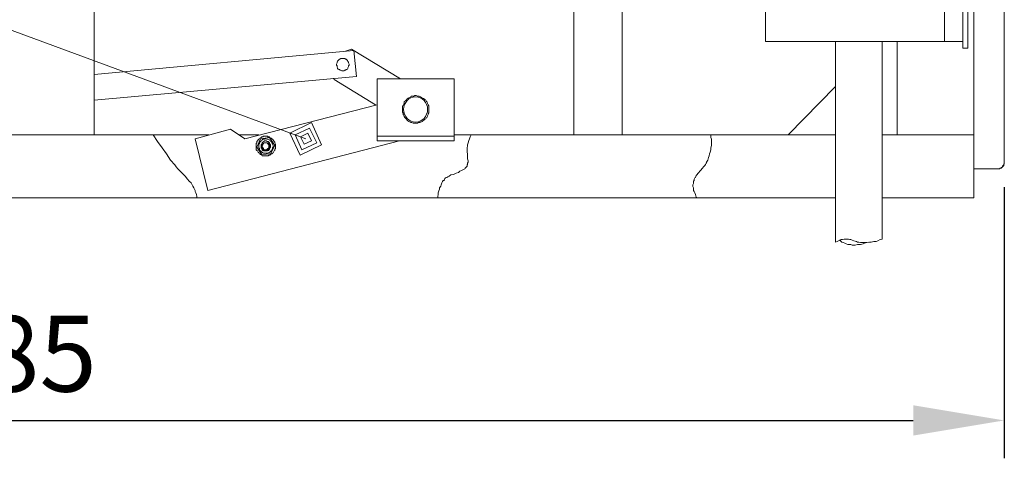
# Model space of a CAD drawing. Extents: x 28 to 546753, y -84023 to 12.
# Drawn here: x 546103 to 546135, y -82602 to -82588 of the extents above; entities that cross this region are included whole.
import ezdxf

# ---------------------------------------------------------------- set-up
doc = ezdxf.new("R2010")
doc.units = 0
doc.header["$MEASUREMENT"] = 0
doc.header["$PDSIZE"] = -1
doc.styles.add('TERMO_Isocpeur', font='isocpeur.ttf')
doc.dimstyles.new('25', dxfattribs={"dimtxt": 2.5, "dimasz": 3, "dimexe": 1.25, "dimexo": 0.625, "dimtad": 1, "dimtoh": 1, "dimdec": 0, "dimlfac": 25, "dimdsep": 46, "dimtxsty": 'TERMO_Isocpeur', "dimcen": 2.5, "dimclrt": 256, "dimadec": 0, "dimazin": 0, "dimtm": 1e-09, "dimtfac": 1, "dimtdec": 0, "dimtmove": 0, "dimatfit": 3, "dimfxl": 1, "dimlwd": -1, "dimlwe": -1, "dimarcsym": 0})

# ---------------------------------------------------------------- blocks, each defined once
blk = doc.blocks.new('*D67')
at = {"color": 0, "ltscale": 15, "transparency": 16777216}
for p, q in [((546134.979, -82593.396), (546134.979, -82602.342)), ((546067.579, -82594.373), (546067.579, -82602.342)), ((546070.579, -82601.092), (546131.979, -82601.092))]:
    blk.add_line(p, q, dxfattribs=at)
at = {"color": 0, "lineweight": 50, "ltscale": 15, "transparency": 16777216}
for points in [[(546070.579, -82600.592), (546070.579, -82601.592), (546067.579, -82601.092)], [(546131.979, -82600.592), (546131.979, -82601.592), (546134.979, -82601.092)]]:
    blk.add_solid(points, dxfattribs=at)
at = {"layer": 'Defpoints', "color": 0, "lineweight": 50, "ltscale": 15, "transparency": 16777216}
for p in [(546134.979, -82592.771), (546067.579, -82593.748), (546134.979, -82601.092)]:
    blk.add_point(p, dxfattribs=at)
at = {"lineweight": 50, "ltscale": 15, "transparency": 16777216, "insert": (546101.279, -82599.217), "char_height": 2.5, "attachment_point": 5, "style": 'TERMO_Isocpeur'}
blk.add_mtext('1685', dxfattribs=at)

msp = doc.modelspace()

# ---------------------------------------------------------------- linework, layer by layer
at = {"lineweight": 0}
for points in [[(546133.969, -82536.669), (546133.969, -82591.678)], [(546104.972, -82554.378), (546104.972, -82589.524)], [(546104.972, -82554.378), (546104.972, -82591.678)], [(546104.972, -82554.378), (546104.972, -82591.678)], [(546134.979, -82560.085), (546134.979, -82592.592)], [(546134.979, -82592.592), (546134.979, -82560.085)], [(546134.979, -82592.592), (546134.979, -82560.085)], [(546073.597, -82577.649), (546111.958, -82591.802)], [(546120.785, -82591.678), (546120.785, -82580.571)], [(546122.385, -82591.678), (546122.385, -82582.216)], [(546133.613, -82586.135), (546133.613, -82588.591)], [(546127.102, -82586.418), (546127.102, -82588.591)], [(546133.002, -82588.591), (546133.002, -82586.418)], [(546133.773, -82588.385), (546133.773, -82586.336)], [(546133.773, -82588.816), (546133.773, -82588.385)], [(546133.002, -82588.591), (546127.102, -82588.591)], [(546129.411, -82588.591), (546129.411, -82595.213)], [(546130.952, -82588.591), (546130.952, -82595.11)], [(546131.443, -82588.591), (546131.443, -82591.678)], [(546133.613, -82588.591), (546133.002, -82588.591)], [(546133.613, -82588.591), (546133.38, -82588.591)], [(546133.613, -82588.816), (546133.613, -82588.591)], [(546104.972, -82589.684), (546113.539, -82588.893)], [(546113.26, -82588.915), (546113.459, -82588.852)], [(546113.459, -82588.852), (546115.079, -82589.829)], [(546113.539, -82588.893), (546113.618, -82589.747)], [(546133.613, -82588.816), (546133.773, -82588.816)], [(546104.972, -82590.536), (546113.618, -82589.747)], [(546112.888, -82589.848), (546112.869, -82589.807)], [(546114.248, -82590.681), (546112.888, -82589.848)], [(546116.838, -82589.829), (546114.309, -82589.829)], [(546114.309, -82591.877), (546114.309, -82589.829)], [(546116.838, -82591.877), (546116.838, -82589.829)], [(546127.852, -82591.678), (546129.411, -82590.076)], [(546104.972, -82590.399), (546104.972, -82591.678)], [(546115.39, -82591.252), (546115.409, -82591.272), (546115.449, -82591.272), (546115.489, -82591.293), (546115.528, -82591.293), (546115.568, -82591.293), (546115.608, -82591.293), (546115.629, -82591.293), (546115.669, -82591.272), (546115.709, -82591.272), (546115.749, -82591.252), (546115.789, -82591.231), (546115.807, -82591.21), (546115.847, -82591.19), (546115.868, -82591.169), (546115.908, -82591.148), (546115.927, -82591.107), (546115.948, -82591.087), (546115.967, -82591.045), (546115.988, -82591.004), (546115.988, -82590.983), (546116.007, -82590.949), (546116.007, -82590.908), (546116.007, -82590.867), (546116.007, -82590.825), (546116.007, -82590.784), (546116.007, -82590.763), (546116.007, -82590.722), (546115.988, -82590.681), (546115.967, -82590.639), (546115.948, -82590.598), (546115.927, -82590.578), (546115.908, -82590.536), (546115.887, -82590.523), (546115.868, -82590.502), (546115.829, -82590.481), (546115.789, -82590.461), (546115.767, -82590.44), (546115.728, -82590.419), (546115.688, -82590.399), (546115.648, -82590.399), (546115.629, -82590.399), (546115.589, -82590.378), (546115.55, -82590.378), (546115.51, -82590.399), (546115.47, -82590.399), (546115.43, -82590.399), (546115.409, -82590.419), (546115.369, -82590.44), (546115.329, -82590.461), (546115.311, -82590.481), (546115.276, -82590.502), (546115.257, -82590.536), (546115.239, -82590.557), (546115.199, -82590.578), (546115.199, -82590.619), (546115.178, -82590.66), (546115.159, -82590.702), (546115.138, -82590.722), (546115.138, -82590.763), (546115.138, -82590.805), (546115.138, -82590.846), (546115.138, -82590.887), (546115.138, -82590.928), (546115.159, -82590.963), (546115.159, -82590.983)], [(546114.309, -82590.681), (546109.942, -82591.802)], [(546115.39, -82591.252), (546115.35, -82591.231), (546115.311, -82591.21), (546115.297, -82591.19), (546115.257, -82591.148), (546115.239, -82591.128), (546115.218, -82591.107), (546115.199, -82591.066), (546115.178, -82591.025), (546115.159, -82591.004), (546115.159, -82590.983)], [(546111.78, -82591.74), (546111.9, -82591.981), (546112.139, -82591.877), (546112.019, -82591.616), (546111.78, -82591.74), (546111.602, -82591.678), (546111.82, -82592.166), (546112.311, -82591.939), (546112.078, -82591.451), (546111.602, -82591.678), (546111.422, -82591.616), (546111.762, -82592.345), (546112.471, -82592.001), (546112.139, -82591.272), (546111.422, -82591.616)], [(546108.76, -82591.678), (546083.983, -82591.678)], [(546104.693, -82591.678), (546102.655, -82591.678)], [(546106.922, -82591.678), (546107.062, -82591.898), (546107.222, -82592.104), (546107.36, -82592.304), (546107.493, -82592.51), (546107.633, -82592.668), (546107.673, -82592.73), (546107.732, -82592.792), (546107.793, -82592.854), (546107.873, -82592.936), (546107.971, -82593.04), (546108.05, -82593.136), (546108.112, -82593.198), (546108.17, -82593.26), (546108.205, -82593.322), (546108.223, -82593.363), (546108.263, -82593.425), (546108.284, -82593.466), (546108.303, -82593.507), (546108.303, -82593.542), (546108.324, -82593.583), (546108.343, -82593.645), (546108.364, -82593.707), (546108.364, -82593.748)], [(546108.303, -82591.802), (546109.472, -82591.492)], [(546109.472, -82591.492), (546109.942, -82591.802)], [(546110.399, -82591.678), (546109.751, -82591.678)], [(546114.309, -82591.719), (546114.309, -82591.678)], [(546117.406, -82591.678), (546117.367, -82591.74), (546117.348, -82591.802), (546117.327, -82591.857), (546117.308, -82591.939), (546117.287, -82592.001), (546117.287, -82592.063), (546117.268, -82592.084), (546117.268, -82592.104), (546117.268, -82592.146), (546117.268, -82592.187), (546117.268, -82592.242), (546117.287, -82592.304), (546117.287, -82592.386), (546117.287, -82592.469), (546117.308, -82592.531), (546117.308, -82592.572), (546117.287, -82592.613), (546117.287, -82592.655), (546117.268, -82592.668), (546117.268, -82592.709), (546117.247, -82592.73), (546117.228, -82592.751), (546117.207, -82592.771), (546117.189, -82592.792), (546117.149, -82592.813), (546117.128, -82592.833), (546117.088, -82592.854), (546117.029, -82592.875), (546116.989, -82592.916), (546116.91, -82592.936), (546116.817, -82592.978), (546116.737, -82592.998), (546116.679, -82593.04), (546116.639, -82593.06), (546116.599, -82593.081), (546116.559, -82593.095), (546116.538, -82593.115), (546116.519, -82593.157), (546116.498, -82593.177), (546116.479, -82593.177), (546116.458, -82593.218), (546116.44, -82593.26), (546116.418, -82593.322), (546116.4, -82593.363), (546116.36, -82593.425), (546116.36, -82593.466), (546116.339, -82593.521), (546116.32, -82593.583), (546116.32, -82593.645), (546116.299, -82593.707), (546116.299, -82593.748)], [(546129.411, -82591.678), (546116.838, -82591.678)], [(546120.785, -82591.678), (546122.385, -82591.678)], [(546125.304, -82591.678), (546125.304, -82591.761), (546125.325, -82591.815), (546125.325, -82591.898), (546125.325, -82591.96), (546125.325, -82592.022), (546125.304, -82592.104), (546125.304, -82592.166), (546125.285, -82592.242), (546125.264, -82592.304), (546125.246, -82592.366), (546125.224, -82592.427), (546125.206, -82592.51), (546125.166, -82592.572), (546125.166, -82592.592), (546125.145, -82592.613), (546125.126, -82592.655), (546125.105, -82592.689), (546125.065, -82592.73), (546125.025, -82592.771), (546124.967, -82592.854), (546124.887, -82592.936), (546124.847, -82592.998), (546124.807, -82593.04), (546124.794, -82593.081), (546124.773, -82593.095), (546124.754, -82593.136), (546124.754, -82593.157), (546124.754, -82593.177), (546124.733, -82593.198), (546124.733, -82593.239), (546124.733, -82593.28), (546124.714, -82593.322), (546124.714, -82593.383), (546124.733, -82593.425), (546124.733, -82593.466), (546124.733, -82593.507), (546124.754, -82593.542), (546124.773, -82593.583), (546124.794, -82593.645), (546124.807, -82593.686), (546124.826, -82593.727), (546124.847, -82593.748)], [(546133.969, -82591.678), (546130.952, -82591.678)], [(546133.969, -82591.678), (546131.443, -82591.678)], [(546133.969, -82593.748), (546133.969, -82591.678)], [(546108.72, -82593.507), (546108.303, -82591.802)], [(546115.04, -82591.877), (546108.72, -82593.507)], [(546110.46, -82591.802), (546110.34, -82592.084)], [(546110.752, -82591.761), (546110.46, -82591.802)], [(546110.518, -82591.96), (546110.518, -82591.981), (546110.5, -82592.001), (546110.5, -82592.022), (546110.5, -82592.042), (546110.5, -82592.063), (546110.5, -82592.084), (546110.518, -82592.104), (546110.518, -82592.125), (546110.54, -82592.146), (546110.558, -82592.166), (546110.593, -82592.187), (546110.611, -82592.187), (546110.633, -82592.187), (546110.651, -82592.187), (546110.672, -82592.187), (546110.691, -82592.166), (546110.712, -82592.166), (546110.712, -82592.146), (546110.731, -82592.125), (546110.752, -82592.104), (546110.752, -82592.084), (546110.771, -82592.063), (546110.752, -82592.022), (546110.752, -82592.001), (546110.752, -82591.981), (546110.731, -82591.981), (546110.731, -82591.96), (546110.712, -82591.939)], [(546110.93, -82592.022), (546110.752, -82591.761)], [(546110.792, -82592.304), (546110.93, -82592.022)], [(546116.838, -82591.719), (546114.309, -82591.719)], [(546116.838, -82591.877), (546114.309, -82591.877)], [(546116.838, -82591.836), (546116.838, -82591.719)], [(546110.34, -82592.084), (546110.5, -82592.324)], [(546110.5, -82592.324), (546110.792, -82592.304)], [(546134.779, -82592.792), (546134.801, -82592.792), (546134.819, -82592.792), (546134.841, -82592.771), (546134.88, -82592.771), (546134.899, -82592.751), (546134.92, -82592.73), (546134.92, -82592.709), (546134.939, -82592.689), (546134.96, -82592.668), (546134.979, -82592.634), (546134.979, -82592.592)], [(546134.979, -82592.592), (546134.979, -82592.613), (546134.96, -82592.634), (546134.96, -82592.668), (546134.96, -82592.689), (546134.939, -82592.709), (546134.92, -82592.73), (546134.899, -82592.751), (546134.88, -82592.751), (546134.859, -82592.771), (546134.841, -82592.771), (546134.819, -82592.792), (546134.779, -82592.792)], [(546134.779, -82592.792), (546133.969, -82592.792)], [(546134.779, -82592.792), (546133.969, -82592.792)], [(546129.411, -82593.748), (546083.983, -82593.748)], [(546133.969, -82593.748), (546130.952, -82593.748)], [(546129.411, -82595.213), (546129.472, -82595.192), (546129.512, -82595.171), (546129.565, -82595.151), (546129.605, -82595.13), (546129.645, -82595.13), (546129.703, -82595.11), (546129.743, -82595.11), (546129.783, -82595.11), (546129.804, -82595.11), (546129.844, -82595.11), (546129.884, -82595.13), (546129.924, -82595.13), (546129.963, -82595.151), (546130.022, -82595.171), (546130.102, -82595.192), (546130.141, -82595.213), (546130.181, -82595.213), (546130.242, -82595.226), (546130.322, -82595.226), (546130.394, -82595.226), (546130.452, -82595.226), (546130.532, -82595.213), (546130.593, -82595.213), (546130.673, -82595.192), (546130.752, -82595.192), (546130.811, -82595.171), (546130.89, -82595.13), (546130.952, -82595.11)], [(546129.53, -82595.151), (546129.584, -82595.171), (546129.623, -82595.213), (546129.663, -82595.226), (546129.724, -82595.247), (546129.764, -82595.268), (546129.823, -82595.288), (546129.862, -82595.288), (546129.924, -82595.288), (546129.963, -82595.309), (546130.022, -82595.309), (546130.062, -82595.309), (546130.141, -82595.288), (546130.181, -82595.288), (546130.242, -82595.288), (546130.322, -82595.268), (546130.375, -82595.247), (546130.434, -82595.226), (546130.492, -82595.213)]]:
    msp.add_lwpolyline(points, dxfattribs=at)
for points in [[(546113.379, -82589.36), (546113.379, -82589.34), (546113.361, -82589.299), (546113.361, -82589.277), (546113.339, -82589.258), (546113.321, -82589.222), (546113.3, -82589.203), (546113.281, -82589.181), (546113.26, -82589.181), (546113.241, -82589.162), (546113.201, -82589.162), (546113.18, -82589.162), (546113.161, -82589.162), (546113.14, -82589.162), (546113.1, -82589.162), (546113.082, -82589.181), (546113.061, -82589.181), (546113.042, -82589.203), (546113.021, -82589.222), (546113.002, -82589.244), (546112.981, -82589.277), (546112.981, -82589.299), (546112.962, -82589.34), (546112.962, -82589.36), (546112.962, -82589.382), (546112.981, -82589.401), (546112.981, -82589.442), (546113.002, -82589.464), (546113.002, -82589.483), (546113.021, -82589.505), (546113.042, -82589.524), (546113.061, -82589.524), (546113.082, -82589.546), (546113.1, -82589.546), (546113.14, -82589.566), (546113.161, -82589.566), (546113.18, -82589.566), (546113.201, -82589.566), (546113.241, -82589.546), (546113.26, -82589.546), (546113.281, -82589.524), (546113.3, -82589.524), (546113.321, -82589.505), (546113.339, -82589.483), (546113.339, -82589.464), (546113.361, -82589.423), (546113.361, -82589.401), (546113.379, -82589.382)], [(546113.379, -82589.36), (546113.379, -82589.34), (546113.361, -82589.299), (546113.361, -82589.277), (546113.339, -82589.258), (546113.321, -82589.222), (546113.3, -82589.203), (546113.281, -82589.181), (546113.26, -82589.181), (546113.241, -82589.162), (546113.201, -82589.162), (546113.18, -82589.162), (546113.161, -82589.162), (546113.14, -82589.162), (546113.1, -82589.162), (546113.082, -82589.181), (546113.061, -82589.181), (546113.042, -82589.203), (546113.021, -82589.222), (546113.002, -82589.244), (546112.981, -82589.277), (546112.981, -82589.299), (546112.962, -82589.34), (546112.962, -82589.36), (546112.962, -82589.382), (546112.981, -82589.401), (546112.981, -82589.442), (546113.002, -82589.464), (546113.002, -82589.483), (546113.021, -82589.505), (546113.042, -82589.524), (546113.061, -82589.524), (546113.082, -82589.546), (546113.1, -82589.546), (546113.14, -82589.566), (546113.161, -82589.566), (546113.18, -82589.566), (546113.201, -82589.566), (546113.241, -82589.546), (546113.26, -82589.546), (546113.281, -82589.524), (546113.3, -82589.524), (546113.321, -82589.505), (546113.339, -82589.483), (546113.339, -82589.464), (546113.361, -82589.423), (546113.361, -82589.401), (546113.379, -82589.382)], [(546110.951, -82592.042), (546110.951, -82592.022), (546110.951, -82591.981), (546110.93, -82591.939), (546110.93, -82591.919), (546110.911, -82591.898), (546110.89, -82591.857), (546110.872, -82591.836), (546110.85, -82591.815), (546110.832, -82591.802), (546110.811, -82591.781), (546110.771, -82591.761), (546110.752, -82591.74), (546110.712, -82591.74), (546110.691, -82591.719), (546110.651, -82591.719), (546110.611, -82591.719), (546110.593, -82591.719), (546110.558, -82591.719), (546110.54, -82591.74), (546110.5, -82591.74), (546110.478, -82591.761), (546110.439, -82591.781), (546110.42, -82591.802), (546110.399, -82591.815), (546110.38, -82591.836), (546110.359, -82591.877), (546110.34, -82591.898), (546110.34, -82591.939), (546110.319, -82591.96), (546110.319, -82592.001), (546110.319, -82592.022), (546110.319, -82592.063), (546110.319, -82592.084), (546110.319, -82592.125), (546110.319, -82592.166), (546110.34, -82592.187), (546110.359, -82592.207), (546110.38, -82592.242), (546110.399, -82592.263), (546110.42, -82592.283), (546110.439, -82592.304), (546110.46, -82592.324), (546110.5, -82592.345), (546110.518, -82592.366), (546110.558, -82592.366), (546110.611, -82592.366), (546110.651, -82592.366), (546110.672, -82592.366), (546110.712, -82592.366), (546110.731, -82592.345), (546110.771, -82592.345), (546110.792, -82592.324), (546110.832, -82592.304), (546110.85, -82592.283), (546110.872, -82592.263), (546110.89, -82592.242), (546110.911, -82592.207), (546110.93, -82592.187), (546110.93, -82592.146), (546110.951, -82592.125), (546110.951, -82592.084), (546110.951, -82592.063)], [(546110.872, -82592.042), (546110.872, -82592.022), (546110.85, -82591.981), (546110.85, -82591.96), (546110.832, -82591.939), (546110.832, -82591.919), (546110.811, -82591.898), (546110.792, -82591.877), (546110.771, -82591.857), (546110.752, -82591.836), (546110.712, -82591.815), (546110.691, -82591.815), (546110.672, -82591.815), (546110.633, -82591.802), (546110.611, -82591.802), (546110.593, -82591.815), (546110.558, -82591.815), (546110.54, -82591.815), (546110.518, -82591.836), (546110.5, -82591.857), (546110.478, -82591.877), (546110.46, -82591.898), (546110.439, -82591.919), (546110.42, -82591.939), (546110.42, -82591.96), (546110.399, -82591.981), (546110.399, -82592.022), (546110.399, -82592.042), (546110.399, -82592.084), (546110.399, -82592.104), (546110.42, -82592.125), (546110.42, -82592.146), (546110.439, -82592.187), (546110.46, -82592.207), (546110.478, -82592.228), (546110.5, -82592.242), (546110.518, -82592.242), (546110.54, -82592.263), (546110.558, -82592.283), (546110.593, -82592.283), (546110.611, -82592.283), (546110.633, -82592.283), (546110.672, -82592.283), (546110.691, -82592.283), (546110.712, -82592.263), (546110.752, -82592.263), (546110.771, -82592.242), (546110.792, -82592.228), (546110.811, -82592.207), (546110.832, -82592.187), (546110.832, -82592.166), (546110.85, -82592.125), (546110.85, -82592.104), (546110.872, -82592.084)], [(546110.792, -82592.042), (546110.792, -82592.022), (546110.792, -82592.001), (546110.771, -82591.981), (546110.771, -82591.96), (546110.752, -82591.939), (546110.731, -82591.919), (546110.712, -82591.898), (546110.691, -82591.898), (546110.672, -82591.898), (546110.651, -82591.877), (546110.633, -82591.877), (546110.611, -82591.877), (546110.593, -82591.877), (546110.571, -82591.898), (546110.54, -82591.919), (546110.518, -82591.939), (546110.5, -82591.96), (546110.5, -82591.981), (546110.478, -82592.001), (546110.478, -82592.022), (546110.478, -82592.042), (546110.478, -82592.063), (546110.478, -82592.084), (546110.478, -82592.104), (546110.5, -82592.125), (546110.5, -82592.146), (546110.518, -82592.166), (546110.54, -82592.187), (546110.558, -82592.187), (546110.571, -82592.207), (546110.593, -82592.207), (546110.611, -82592.207), (546110.633, -82592.207), (546110.651, -82592.207), (546110.691, -82592.207), (546110.712, -82592.187), (546110.731, -82592.187), (546110.731, -82592.166), (546110.752, -82592.146), (546110.771, -82592.125), (546110.771, -82592.104), (546110.792, -82592.084), (546110.792, -82592.063)], [(546110.731, -82592.042), (546110.731, -82592.022), (546110.731, -82592.001), (546110.712, -82591.981), (546110.691, -82591.96), (546110.691, -82591.939), (546110.672, -82591.939), (546110.651, -82591.939), (546110.633, -82591.939), (546110.611, -82591.939), (546110.593, -82591.939), (546110.571, -82591.939), (546110.558, -82591.96), (546110.54, -82591.981), (546110.54, -82592.001), (546110.518, -82592.022), (546110.518, -82592.042), (546110.518, -82592.063), (546110.518, -82592.084), (546110.54, -82592.084), (546110.54, -82592.104), (546110.558, -82592.125), (546110.558, -82592.146), (546110.593, -82592.166), (546110.611, -82592.166), (546110.633, -82592.166), (546110.651, -82592.166), (546110.672, -82592.146), (546110.691, -82592.146), (546110.691, -82592.125), (546110.712, -82592.125), (546110.731, -82592.104), (546110.731, -82592.084), (546110.731, -82592.063)]]:
    msp.add_lwpolyline(points, close=True, dxfattribs=at)
msp.add_ellipse((546115.572, -82590.836), major_axis=(0, 0.416), ratio=0.948071, start_param=0, end_param=6.283185, dxfattribs=at)

# ---------------------------------------------------------------- dimensions: what is measured, and where the dimension line sits
at = {"color": 0, "lineweight": 50, "ltscale": 15}
dim = msp.add_linear_dim(base=(546134.979, -82601.092), p1=(546067.579, -82593.748), p2=(546134.979, -82592.771), dimstyle='25', override={"dimtxsty": 'TERMO_Isocpeur'}, dxfattribs=at)
dim.commit()
dim.dimension.update_dxf_attribs({"geometry": '*D67', "text_midpoint": (546101.279, -82599.217)})

doc.saveas('drawing.dxf')
